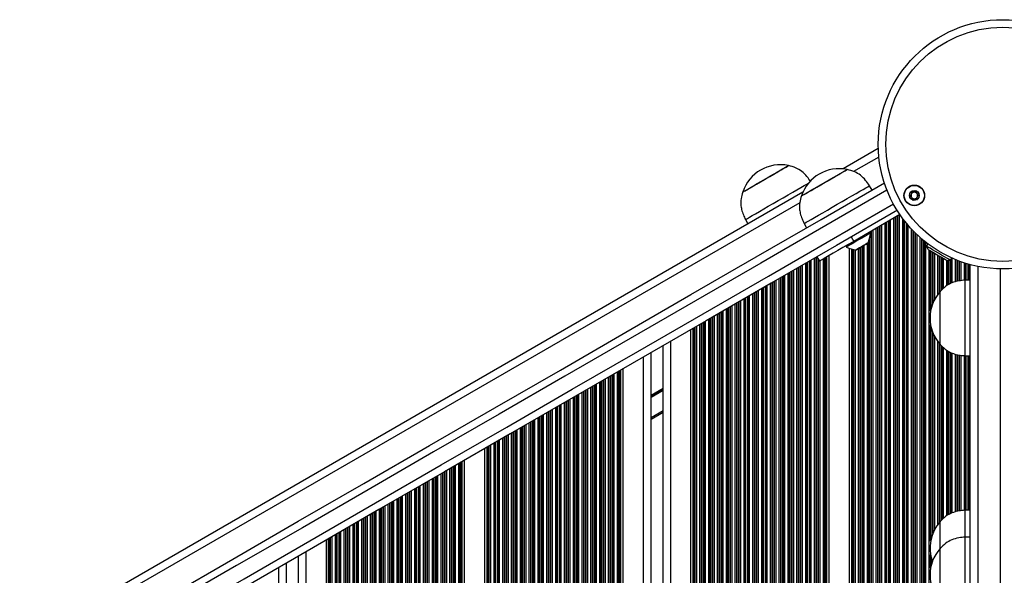
# Model space of a CAD drawing. Units: millimetres. Extents: x 338 to 6840, y 563 to 8722.
# Drawn here: x 2640 to 3031, y 3719 to 3939 of the extents above; entities that cross this region are included whole.
import ezdxf

# ---------------------------------------------------------------- set-up
doc = ezdxf.new("R2010")
doc.units = ezdxf.units.MM
doc.header["$LTSCALE"] = 50

msp = doc.modelspace()

# ---------------------------------------------------------------- linework, layer by layer
at = {"color": 7, "linetype": 'Continuous', "lineweight": 25}
for p, q in [((2981.11, 3887.96), (2967.17, 3879.91)), ((2945.44, 3881.22), (2945.44, 3881.23)), ((2978.64, 3871.52), (2977.64, 3873.25)), ((2951.13, 3870.65), (2354.89, 3526.41)), ((2927.25, 3870.73), (2927.26, 3870.72)), ((2928.36, 3859.81), (2929.36, 3858.08)), ((2989.71, 3861.75), (2971.33, 3851.14)), ((2951.66, 3858.25), (2952.66, 3856.52)), ((2970.33, 3852.87), (2971.33, 3851.14)), ((2977.97, 3854.39), (2977.72, 3854.83)), ((2968.2, 3849.33), (2968.45, 3848.89)), ((2969.7, 3099.36), (2969.7, 3848.37)), ((3000.81, 3850.13), (3000.26, 3849.18)), ((2956.72, 3845.01), (2957.72, 3843.28)), ((2961.62, 3104.03), (2961.62, 3845.53)), ((3009.79, 3843.68), (3010.28, 3844.53)), ((3017.66, 3092.48), (3017.66, 3841.89)), ((3017.66, 3835.72), (3015.66, 3835.72)), ((3015.66, 3805.72), (3015.66, 3835.72)), ((3005.66, 3822.05), (3005.66, 3831.22)), ((3005.66, 3810.22), (3005.66, 3831.22)), ((3005.66, 3810.22), (3005.66, 3822.05)), ((2906.7, 3135.74), (2906.7, 3816.13)), ((2895.66, 3142.11), (2895.66, 3809.76)), ((2890.86, 3144.88), (2890.86, 3806.98)), ((3015.66, 3805.72), (3017.66, 3805.72)), ((2879.82, 3151.25), (2879.82, 3800.61)), ((2895.66, 3783.2), (2890.86, 3780.43)), ((2824.9, 3182.96), (2824.9, 3768.9)), ((2816.82, 3187.63), (2816.82, 3764.24)), ((3017.66, 3744.35), (3015.66, 3744.35)), ((3015.66, 3733.68), (3015.66, 3744.35)), ((3005.66, 3729.15), (3005.66, 3739.85)), ((3005.66, 3729.15), (3005.66, 3739.85)), ((2761.9, 3219.34), (2761.9, 3732.53)), ((3017.66, 3733.65), (3015.66, 3733.65)), ((3015.66, 3703.65), (3015.66, 3733.65)), ((3005.66, 3708.15), (3005.66, 3729.15)), ((3005.66, 3719.99), (3005.66, 3729.15)), ((2746.06, 3228.48), (2746.06, 3723.38)), ((2750.86, 3225.71), (2750.86, 3726.16)), ((3005.66, 3708.15), (3005.66, 3719.99))]:
    msp.add_line(p, q, dxfattribs=at)
at = {"color": 8, "linetype": 'Continuous', "lineweight": 25}
for p, q in [((2981.34, 3884.63), (2971.32, 3878.84)), ((2949.94, 3866.5), (2359.04, 3525.34)), ((2987.3, 3089.2), (2987.3, 3860.36)), ((2987.9, 3088.85), (2987.9, 3860.7)), ((2988.06, 3088.76), (2988.06, 3860.8)), ((2988.75, 3088.36), (2988.75, 3861.2)), ((2988.92, 3088.27), (2988.92, 3861.29)), ((2989.51, 3087.92), (2989.51, 3861.63)), ((2990.8, 3087.18), (2990.8, 3860.22)), ((2980.3, 3093.24), (2980.3, 3856.32)), ((2980.9, 3092.89), (2980.9, 3856.66)), ((2981.06, 3092.8), (2981.06, 3856.76)), ((2981.75, 3092.4), (2981.75, 3857.15)), ((2981.92, 3092.31), (2981.92, 3857.25)), ((2982.51, 3091.96), (2982.51, 3857.59)), ((2983.8, 3091.22), (2983.8, 3858.34)), ((2984.4, 3090.87), (2984.4, 3858.68)), ((2984.56, 3090.78), (2984.56, 3858.78)), ((2985.25, 3090.38), (2985.25, 3859.17)), ((2985.42, 3090.29), (2985.42, 3859.27)), ((2986.01, 3089.94), (2986.01, 3859.61)), ((2991.4, 3086.83), (2991.4, 3859.42)), ((2991.56, 3086.74), (2991.56, 3859.22)), ((2992.25, 3086.34), (2992.25, 3858.35)), ((2992.42, 3086.25), (2992.42, 3858.16)), ((2993.01, 3085.9), (2993.01, 3857.44)), ((2994.3, 3085.16), (2994.3, 3856)), ((2977.56, 3094.82), (2977.56, 3852.08)), ((2978.25, 3094.42), (2978.25, 3855.13)), ((2978.42, 3094.33), (2978.42, 3855.23)), ((2979.01, 3093.98), (2979.01, 3855.57)), ((2994.9, 3084.81), (2994.9, 3855.37)), ((2995.06, 3084.72), (2995.06, 3855.2)), ((2995.75, 3084.32), (2995.75, 3854.5)), ((2995.92, 3084.23), (2995.92, 3854.34)), ((2996.51, 3083.88), (2996.51, 3853.77)), ((2997.8, 3083.31), (2997.8, 3852.58)), ((2998.4, 3083.33), (2998.4, 3852.06)), ((2998.56, 3083.34), (2998.56, 3851.93)), ((2970.61, 3098.84), (2970.61, 3848.1)), ((2970.84, 3098.7), (2970.84, 3848.04)), ((2971.25, 3098.46), (2971.25, 3847.96)), ((2971.42, 3098.37), (2971.42, 3847.93)), ((2973.3, 3097.28), (2973.3, 3848.34)), ((2973.9, 3096.93), (2973.9, 3848.68)), ((2974.06, 3096.84), (2974.06, 3848.78)), ((2974.75, 3096.44), (2974.75, 3849.17)), ((2974.92, 3096.35), (2974.92, 3849.27)), ((2975.51, 3096), (2975.51, 3849.61)), ((2976.8, 3095.26), (2976.8, 3850.36)), ((2977.4, 3094.91), (2977.4, 3851.57)), ((2999.25, 3083.37), (2999.25, 3851.35)), ((2999.42, 3083.38), (2999.42, 3851.22)), ((3000.01, 3083.72), (3000.01, 3850.74)), ((2955.8, 3107.39), (2955.8, 3844.48)), ((2956.4, 3107.04), (2956.4, 3844.83)), ((2956.56, 3106.95), (2956.56, 3844.92)), ((2957.25, 3106.55), (2957.25, 3844.08)), ((2959.3, 3105.36), (2959.3, 3844.19)), ((2959.9, 3105.02), (2959.9, 3844.54)), ((2960.06, 3104.93), (2960.06, 3844.63)), ((2960.47, 3104.69), (2960.47, 3844.87)), ((2960.7, 3104.55), (2960.7, 3845)), ((2972.01, 3098.03), (2972.01, 3847.84)), ((3001.3, 3084.69), (3001.3, 3847.65)), ((3001.9, 3823.49), (3001.9, 3847.3)), ((3002.06, 3824.27), (3002.06, 3847.21)), ((3002.75, 3826.5), (3002.75, 3846.81)), ((3002.92, 3826.89), (3002.92, 3846.72)), ((3003.51, 3828.14), (3003.51, 3846.37)), ((3004.8, 3830.17), (3004.8, 3845.63)), ((3005.4, 3830.92), (3005.4, 3845.28)), ((3005.56, 3831.11), (3005.56, 3845.19)), ((3006.25, 3831.76), (3006.25, 3844.79)), ((3006.42, 3831.91), (3006.42, 3844.7)), ((3007.01, 3832.45), (3007.01, 3844.35)), ((3010.51, 3834.69), (3010.51, 3844.43)), ((2948.8, 3111.43), (2948.8, 3840.44)), ((2949.4, 3111.08), (2949.4, 3840.78)), ((2949.56, 3110.99), (2949.56, 3840.88)), ((2950.25, 3110.59), (2950.25, 3841.28)), ((2950.41, 3110.5), (2950.41, 3841.37)), ((2951.01, 3110.15), (2951.01, 3841.71)), ((2952.3, 3109.41), (2952.3, 3842.46)), ((2952.9, 3109.06), (2952.9, 3842.8)), ((2953.06, 3108.97), (2953.06, 3842.9)), ((2953.75, 3108.57), (2953.75, 3843.3)), ((2953.91, 3108.48), (2953.91, 3843.39)), ((2954.51, 3108.13), (2954.51, 3843.73)), ((2957.41, 3106.46), (2957.41, 3843.8)), ((2958.01, 3106.11), (2958.01, 3843.45)), ((3008.3, 3833.51), (3008.3, 3843.61)), ((3008.9, 3833.85), (3008.9, 3843.6)), ((3009.06, 3833.94), (3009.06, 3843.61)), ((3009.75, 3834.33), (3009.75, 3843.67)), ((3009.92, 3834.42), (3009.92, 3843.9)), ((3011.8, 3835.06), (3011.8, 3843.88)), ((3012.4, 3835.24), (3012.4, 3843.64)), ((3012.56, 3835.28), (3012.56, 3843.57)), ((3013.25, 3835.45), (3013.25, 3843.31)), ((3013.42, 3835.47), (3013.42, 3843.25)), ((3014.01, 3835.53), (3014.01, 3843.03)), ((3015.3, 3835.68), (3015.3, 3842.59)), ((3015.9, 3835.72), (3015.9, 3842.4)), ((3016.06, 3835.72), (3016.06, 3842.35)), ((3016.75, 3835.72), (3016.75, 3842.15)), ((3016.92, 3835.72), (3016.92, 3842.1)), ((3017.51, 3835.72), (3017.51, 3841.93)), ((3020.66, 3841.18), (3020.66, 3093.18)), ((3029.66, 3094.15), (3029.66, 3840.19)), ((2941.8, 3115.47), (2941.8, 3836.4)), ((2942.4, 3115.12), (2942.4, 3836.74)), ((2942.56, 3115.03), (2942.56, 3836.84)), ((2943.25, 3114.63), (2943.25, 3837.23)), ((2943.41, 3114.54), (2943.41, 3837.33)), ((2944.01, 3114.19), (2944.01, 3837.67)), ((2945.3, 3113.45), (2945.3, 3838.42)), ((2945.9, 3113.1), (2945.9, 3838.76)), ((2946.06, 3113.01), (2946.06, 3838.86)), ((2946.75, 3112.61), (2946.75, 3839.25)), ((2946.91, 3112.52), (2946.91, 3839.35)), ((2947.51, 3112.17), (2947.51, 3839.69)), ((2934.8, 3119.51), (2934.8, 3832.36)), ((2935.4, 3119.16), (2935.4, 3832.7)), ((2935.56, 3119.07), (2935.56, 3832.79)), ((2936.25, 3118.67), (2936.25, 3833.19)), ((2936.41, 3118.58), (2936.41, 3833.29)), ((2937.01, 3118.23), (2937.01, 3833.63)), ((2938.3, 3117.49), (2938.3, 3834.38)), ((2938.9, 3117.14), (2938.9, 3834.72)), ((2939.06, 3117.05), (2939.06, 3834.81)), ((2939.75, 3116.65), (2939.75, 3835.21)), ((2939.91, 3116.56), (2939.91, 3835.31)), ((2940.51, 3116.21), (2940.51, 3835.65)), ((2928.4, 3123.21), (2928.4, 3828.66)), ((2928.56, 3123.11), (2928.56, 3828.75)), ((2929.25, 3122.71), (2929.25, 3829.15)), ((2929.41, 3122.62), (2929.41, 3829.24)), ((2930.01, 3122.28), (2930.01, 3829.59)), ((2931.3, 3121.53), (2931.3, 3830.33)), ((2931.9, 3121.19), (2931.9, 3830.68)), ((2932.06, 3121.09), (2932.06, 3830.77)), ((2932.75, 3120.69), (2932.75, 3831.17)), ((2932.91, 3120.6), (2932.91, 3831.26)), ((2933.51, 3120.25), (2933.51, 3831.61)), ((2921.4, 3127.25), (2921.4, 3824.62)), ((2921.56, 3127.15), (2921.56, 3824.71)), ((2922.25, 3126.76), (2922.25, 3825.11)), ((2922.41, 3126.66), (2922.41, 3825.2)), ((2923.01, 3126.32), (2923.01, 3825.55)), ((2924.3, 3125.57), (2924.3, 3826.29)), ((2924.9, 3125.23), (2924.9, 3826.64)), ((2925.06, 3125.13), (2925.06, 3826.73)), ((2925.75, 3124.73), (2925.75, 3827.13)), ((2925.91, 3124.64), (2925.91, 3827.22)), ((2926.51, 3124.3), (2926.51, 3827.57)), ((2927.8, 3123.55), (2927.8, 3828.31)), ((2914.4, 3131.29), (2914.4, 3820.58)), ((2914.56, 3131.2), (2914.56, 3820.67)), ((2915.25, 3130.8), (2915.25, 3821.07)), ((2915.41, 3130.7), (2915.41, 3821.16)), ((2916.01, 3130.36), (2916.01, 3821.51)), ((2917.3, 3129.61), (2917.3, 3822.25)), ((2917.9, 3129.27), (2917.9, 3822.6)), ((2918.06, 3129.17), (2918.06, 3822.69)), ((2918.75, 3128.78), (2918.75, 3823.09)), ((2918.91, 3128.68), (2918.91, 3823.18)), ((2919.51, 3128.34), (2919.51, 3823.53)), ((2920.8, 3127.59), (2920.8, 3824.27)), ((2907.61, 3135.21), (2907.61, 3816.66)), ((2907.84, 3135.07), (2907.84, 3816.79)), ((2908.25, 3134.84), (2908.25, 3817.03)), ((2908.41, 3134.75), (2908.41, 3817.12)), ((2909.01, 3134.4), (2909.01, 3817.47)), ((2910.3, 3133.66), (2910.3, 3818.21)), ((2910.9, 3133.31), (2910.9, 3818.56)), ((2911.06, 3133.22), (2911.06, 3818.65)), ((2911.75, 3132.82), (2911.75, 3819.05)), ((2911.91, 3132.72), (2911.91, 3819.14)), ((2912.51, 3132.38), (2912.51, 3819.49)), ((2913.8, 3131.63), (2913.8, 3820.23)), ((3001.9, 3732.12), (3001.9, 3817.94)), ((3002.06, 3732.9), (3002.06, 3817.16)), ((3002.75, 3735.13), (3002.75, 3814.93)), ((3002.92, 3735.52), (3002.92, 3814.54)), ((3003.51, 3736.77), (3003.51, 3813.29)), ((2898.66, 3140.38), (2898.66, 3811.49)), ((3004.8, 3738.8), (3004.8, 3811.26)), ((3005.4, 3739.55), (3005.4, 3810.51)), ((3005.56, 3739.74), (3005.56, 3810.32)), ((3006.25, 3740.39), (3006.25, 3809.65)), ((3006.42, 3740.54), (3006.42, 3809.5)), ((3007.01, 3741.08), (3007.01, 3808.94)), ((2887.86, 3146.61), (2887.86, 3805.25)), ((3008.3, 3742.14), (3008.3, 3807.93)), ((3008.9, 3742.48), (3008.9, 3807.55)), ((3009.06, 3742.57), (3009.06, 3807.45)), ((3009.75, 3742.96), (3009.75, 3807.06)), ((3009.92, 3743.06), (3009.92, 3806.99)), ((3010.51, 3743.32), (3010.51, 3806.76)), ((3011.8, 3743.7), (3011.8, 3806.3)), ((3012.4, 3743.87), (3012.4, 3806.18)), ((3012.56, 3743.91), (3012.56, 3806.14)), ((3013.25, 3744.08), (3013.25, 3806)), ((3013.42, 3744.1), (3013.42, 3805.96)), ((3014.01, 3744.16), (3014.01, 3805.88)), ((3015.3, 3744.31), (3015.3, 3805.75)), ((3015.9, 3744.35), (3015.9, 3805.72)), ((3016.06, 3744.35), (3016.06, 3805.72)), ((3016.75, 3744.35), (3016.75, 3805.72)), ((3016.92, 3744.35), (3016.92, 3805.72)), ((3017.51, 3744.35), (3017.51, 3805.72)), ((2874, 3154.61), (2874, 3797.25)), ((2874.6, 3154.27), (2874.6, 3797.6)), ((2874.76, 3154.17), (2874.76, 3797.69)), ((2875.45, 3153.77), (2875.45, 3798.09)), ((2875.62, 3153.68), (2875.62, 3798.18)), ((2876.21, 3153.34), (2876.21, 3798.53)), ((2877.5, 3152.59), (2877.5, 3799.27)), ((2878.1, 3152.24), (2878.1, 3799.62)), ((2878.26, 3152.15), (2878.26, 3799.71)), ((2878.67, 3151.92), (2878.67, 3799.95)), ((2878.9, 3151.78), (2878.9, 3800.08)), ((2867, 3158.65), (2867, 3793.21)), ((2867.6, 3158.31), (2867.6, 3793.56)), ((2867.76, 3158.21), (2867.76, 3793.65)), ((2868.45, 3157.82), (2868.45, 3794.05)), ((2868.62, 3157.72), (2868.62, 3794.14)), ((2869.21, 3157.38), (2869.21, 3794.49)), ((2870.5, 3156.63), (2870.5, 3795.23)), ((2871.1, 3156.29), (2871.1, 3795.58)), ((2871.26, 3156.19), (2871.26, 3795.67)), ((2871.95, 3155.79), (2871.95, 3796.07)), ((2872.12, 3155.7), (2872.12, 3796.16)), ((2872.71, 3155.36), (2872.71, 3796.51)), ((2860.6, 3162.35), (2860.6, 3789.52)), ((2860.76, 3162.26), (2860.76, 3789.61)), ((2861.45, 3161.86), (2861.45, 3790.01)), ((2861.62, 3161.76), (2861.62, 3790.1)), ((2862.21, 3161.42), (2862.21, 3790.45)), ((2863.5, 3160.67), (2863.5, 3791.19)), ((2864.1, 3160.33), (2864.1, 3791.54)), ((2864.26, 3160.23), (2864.26, 3791.63)), ((2864.95, 3159.84), (2864.95, 3792.03)), ((2865.12, 3159.74), (2865.12, 3792.12)), ((2865.71, 3159.4), (2865.71, 3792.47)), ((2895.66, 3792.66), (2890.86, 3789.88)), ((2895.66, 3792.54), (2890.86, 3789.77)), ((2895.66, 3792.42), (2890.86, 3789.65)), ((2895.66, 3792.18), (2890.86, 3789.41)), ((2895.66, 3792.07), (2890.86, 3789.3)), ((2895.66, 3791.95), (2890.86, 3789.18)), ((2853.6, 3166.39), (2853.6, 3785.48)), ((2853.76, 3166.3), (2853.76, 3785.57)), ((2854.45, 3165.9), (2854.45, 3785.97)), ((2854.62, 3165.81), (2854.62, 3786.06)), ((2855.21, 3165.46), (2855.21, 3786.41)), ((2856.5, 3164.71), (2856.5, 3787.15)), ((2857.1, 3164.37), (2857.1, 3787.5)), ((2857.26, 3164.28), (2857.26, 3787.59)), ((2857.95, 3163.88), (2857.95, 3787.99)), ((2858.12, 3163.78), (2858.12, 3788.08)), ((2858.71, 3163.44), (2858.71, 3788.43)), ((2860, 3162.69), (2860, 3789.17)), ((2846.6, 3170.43), (2846.6, 3781.43)), ((2846.76, 3170.34), (2846.76, 3781.53)), ((2847.45, 3169.94), (2847.45, 3781.93)), ((2847.62, 3169.85), (2847.62, 3782.02)), ((2848.21, 3169.5), (2848.21, 3782.36)), ((2849.5, 3168.76), (2849.5, 3783.11)), ((2850.1, 3168.41), (2850.1, 3783.45)), ((2850.26, 3168.32), (2850.26, 3783.55)), ((2850.95, 3167.92), (2850.95, 3783.95)), ((2851.12, 3167.83), (2851.12, 3784.04)), ((2851.71, 3167.48), (2851.71, 3784.38)), ((2853, 3166.74), (2853, 3785.13)), ((2895.66, 3783.77), (2890.86, 3781)), ((2840.45, 3173.98), (2840.45, 3777.88)), ((2840.62, 3173.89), (2840.62, 3777.98)), ((2841.21, 3173.54), (2841.21, 3778.32)), ((2842.5, 3172.8), (2842.5, 3779.07)), ((2843.1, 3172.45), (2843.1, 3779.41)), ((2843.26, 3172.36), (2843.26, 3779.51)), ((2843.95, 3171.96), (2843.95, 3779.9)), ((2844.12, 3171.87), (2844.12, 3780)), ((2844.71, 3171.52), (2844.71, 3780.34)), ((2846, 3170.78), (2846, 3781.09)), ((2833.45, 3178.02), (2833.45, 3773.84)), ((2833.62, 3177.93), (2833.62, 3773.94)), ((2834.21, 3177.58), (2834.21, 3774.28)), ((2835.5, 3176.84), (2835.5, 3775.03)), ((2836.1, 3176.49), (2836.1, 3775.37)), ((2836.26, 3176.4), (2836.26, 3775.46)), ((2836.95, 3176), (2836.95, 3775.86)), ((2837.12, 3175.91), (2837.12, 3775.96)), ((2837.71, 3175.56), (2837.71, 3776.3)), ((2839, 3174.82), (2839, 3777.05)), ((2839.6, 3174.47), (2839.6, 3777.39)), ((2839.76, 3174.38), (2839.76, 3777.49)), ((2826.45, 3182.06), (2826.45, 3769.8)), ((2826.62, 3181.97), (2826.62, 3769.89)), ((2827.21, 3181.63), (2827.21, 3770.24)), ((2828.5, 3180.88), (2828.5, 3770.98)), ((2829.1, 3180.53), (2829.1, 3771.33)), ((2829.26, 3180.44), (2829.26, 3771.42)), ((2829.95, 3180.04), (2829.95, 3771.82)), ((2830.12, 3179.95), (2830.12, 3771.91)), ((2830.71, 3179.6), (2830.71, 3772.26)), ((2832, 3178.86), (2832, 3773.01)), ((2832.6, 3178.51), (2832.6, 3773.35)), ((2832.76, 3178.42), (2832.76, 3773.44)), ((2825.81, 3182.44), (2825.81, 3769.43)), ((2826.04, 3182.3), (2826.04, 3769.56)), ((2813.21, 3189.71), (2813.21, 3762.16)), ((2814.5, 3188.97), (2814.5, 3762.9)), ((2815.1, 3188.62), (2815.1, 3763.25)), ((2815.26, 3188.53), (2815.26, 3763.34)), ((2815.67, 3188.29), (2815.67, 3763.58)), ((2815.9, 3188.16), (2815.9, 3763.71)), ((2806.21, 3193.75), (2806.21, 3758.11)), ((2807.5, 3193.01), (2807.5, 3758.86)), ((2808.1, 3192.66), (2808.1, 3759.2)), ((2808.26, 3192.57), (2808.26, 3759.3)), ((2808.95, 3192.17), (2808.95, 3759.7)), ((2809.11, 3192.08), (2809.11, 3759.79)), ((2809.71, 3191.73), (2809.71, 3760.13)), ((2811, 3190.99), (2811, 3760.88)), ((2811.6, 3190.64), (2811.6, 3761.22)), ((2811.76, 3190.55), (2811.76, 3761.32)), ((2812.45, 3190.15), (2812.45, 3761.72)), ((2812.61, 3190.06), (2812.61, 3761.81)), ((2799.21, 3197.79), (2799.21, 3754.07)), ((2800.5, 3197.05), (2800.5, 3754.82)), ((2801.1, 3196.7), (2801.1, 3755.16)), ((2801.26, 3196.61), (2801.26, 3755.26)), ((2801.95, 3196.21), (2801.95, 3755.65)), ((2802.11, 3196.12), (2802.11, 3755.75)), ((2802.71, 3195.77), (2802.71, 3756.09)), ((2804, 3195.03), (2804, 3756.84)), ((2804.6, 3194.68), (2804.6, 3757.18)), ((2804.76, 3194.59), (2804.76, 3757.28)), ((2805.45, 3194.19), (2805.45, 3757.67)), ((2805.61, 3194.1), (2805.61, 3757.77)), ((2793.5, 3201.09), (2793.5, 3750.78)), ((2794.1, 3200.74), (2794.1, 3751.12)), ((2794.26, 3200.65), (2794.26, 3751.21)), ((2794.95, 3200.25), (2794.95, 3751.61)), ((2795.11, 3200.16), (2795.11, 3751.71)), ((2795.71, 3199.81), (2795.71, 3752.05)), ((2797, 3199.07), (2797, 3752.8)), ((2797.6, 3198.72), (2797.6, 3753.14)), ((2797.76, 3198.63), (2797.76, 3753.23)), ((2798.45, 3198.23), (2798.45, 3753.63)), ((2798.61, 3198.14), (2798.61, 3753.73)), ((2786.5, 3205.13), (2786.5, 3746.73)), ((2787.1, 3204.79), (2787.1, 3747.08)), ((2787.26, 3204.69), (2787.26, 3747.17)), ((2787.95, 3204.29), (2787.95, 3747.57)), ((2788.11, 3204.2), (2788.11, 3747.66)), ((2788.71, 3203.86), (2788.71, 3748.01)), ((2790, 3203.11), (2790, 3748.75)), ((2790.6, 3202.76), (2790.6, 3749.1)), ((2790.76, 3202.67), (2790.76, 3749.19)), ((2791.45, 3202.27), (2791.45, 3749.59)), ((2791.61, 3202.18), (2791.61, 3749.69)), ((2792.21, 3201.83), (2792.21, 3750.03)), ((2779.5, 3209.17), (2779.5, 3742.69)), ((2780.1, 3208.83), (2780.1, 3743.04)), ((2780.26, 3208.73), (2780.26, 3743.13)), ((2780.95, 3208.34), (2780.95, 3743.53)), ((2781.11, 3208.24), (2781.11, 3743.62)), ((2781.71, 3207.9), (2781.71, 3743.97)), ((2783, 3207.15), (2783, 3744.71)), ((2783.6, 3206.81), (2783.6, 3745.06)), ((2783.76, 3206.71), (2783.76, 3745.15)), ((2784.45, 3206.31), (2784.45, 3745.55)), ((2784.61, 3206.22), (2784.61, 3745.64)), ((2785.21, 3205.88), (2785.21, 3745.99)), ((2772.5, 3213.21), (2772.5, 3738.65)), ((2773.1, 3212.87), (2773.1, 3739)), ((2773.26, 3212.78), (2773.26, 3739.09)), ((2773.95, 3212.38), (2773.95, 3739.49)), ((2774.11, 3212.28), (2774.11, 3739.58)), ((2774.71, 3211.94), (2774.71, 3739.93)), ((2776, 3211.19), (2776, 3740.67)), ((2776.6, 3210.85), (2776.6, 3741.02)), ((2776.76, 3210.75), (2776.76, 3741.11)), ((2777.45, 3210.36), (2777.45, 3741.51)), ((2777.61, 3210.26), (2777.61, 3741.6)), ((2778.21, 3209.92), (2778.21, 3741.95)), ((2765.5, 3217.26), (2765.5, 3734.61)), ((2766.1, 3216.91), (2766.1, 3734.96)), ((2766.26, 3216.82), (2766.26, 3735.05)), ((2766.95, 3216.42), (2766.95, 3735.45)), ((2767.11, 3216.33), (2767.11, 3735.54)), ((2767.71, 3215.98), (2767.71, 3735.89)), ((2769, 3215.23), (2769, 3736.63)), ((2769.6, 3214.89), (2769.6, 3736.98)), ((2769.76, 3214.8), (2769.76, 3737.07)), ((2770.45, 3214.4), (2770.45, 3737.47)), ((2770.61, 3214.3), (2770.61, 3737.56)), ((2771.21, 3213.96), (2771.21, 3737.91)), ((2762.81, 3218.81), (2762.81, 3733.06)), ((2763.04, 3218.67), (2763.04, 3733.19)), ((2763.45, 3218.44), (2763.45, 3733.43)), ((2763.61, 3218.35), (2763.61, 3733.52)), ((2764.21, 3218), (2764.21, 3733.86)), ((2753.86, 3223.98), (2753.86, 3727.89)), ((3001.9, 3721.43), (3001.9, 3726.58)), ((3002.06, 3722.21), (3002.06, 3725.79)), ((2743.06, 3230.21), (2743.06, 3721.65))]:
    msp.add_line(p, q, dxfattribs=at)
at = {"color": 7, "linetype": 'Continuous', "lineweight": 25, "flags": 128}
for points in [[(2927.25, 3870.73), (2927.26, 3870.74), (2927.5, 3870.88), (2928.04, 3871.19), (2928.86, 3871.66), (2929.93, 3872.28), (2931.23, 3873.03), (2932.7, 3873.88), (2934.29, 3874.8), (2935.95, 3875.76), (2937.63, 3876.72), (2939.26, 3877.67), (2940.79, 3878.55), (2942.18, 3879.35), (2943.36, 3880.03), (2944.3, 3880.58), (2944.98, 3880.96), (2945.36, 3881.18), (2945.44, 3881.23)], [(2936.35, 3875.97), (2938.02, 3876.94), (2939.64, 3877.87), (2941.14, 3878.74), (2942.48, 3879.51), (2943.61, 3880.16), (2944.49, 3880.67), (2945.1, 3881.02), (2945.4, 3881.2), (2945.44, 3881.22)], [(2950.56, 3869.16), (2950.56, 3869.17), (2950.78, 3869.29), (2951.29, 3869.59), (2952.09, 3870.05), (2953.15, 3870.66), (2954.43, 3871.4), (2955.89, 3872.24), (2957.47, 3873.16), (2959.13, 3874.12), (2960.81, 3875.08), (2962.45, 3876.03), (2963.99, 3876.92), (2965.38, 3877.72), (2966.58, 3878.42), (2967.55, 3878.97), (2968.24, 3879.37), (2968.64, 3879.61), (2968.74, 3879.66)], [(2950.56, 3869.16), (2950.63, 3869.21), (2951, 3869.42), (2951.66, 3869.8), (2952.59, 3870.34), (2953.77, 3871.02), (2955.14, 3871.81), (2956.67, 3872.69), (2958.3, 3873.63), (2959.97, 3874.6), (2961.64, 3875.56), (2963.23, 3876.48), (2964.71, 3877.33), (2966.01, 3878.09), (2967.1, 3878.71), (2967.93, 3879.19), (2968.48, 3879.51), (2968.73, 3879.66), (2968.74, 3879.66)], [(2927.26, 3870.72), (2927.3, 3870.75), (2927.6, 3870.92), (2928.21, 3871.27), (2929.09, 3871.78), (2930.22, 3872.44), (2931.56, 3873.21), (2933.07, 3874.08), (2934.68, 3875.01), (2936.35, 3875.97)], [(2620.39, 3664.69), (2646.47, 3679.74), (2672.55, 3694.8), (2698.63, 3709.86), (2724.7, 3724.91), (2750.76, 3739.96), (2776.81, 3754.99), (2802.84, 3770.02), (2828.85, 3785.04), (2854.84, 3800.04), (2880.8, 3815.03), (2906.72, 3830), (2932.61, 3844.95), (2958.46, 3859.87), (2983.52, 3874.34)], [(2941.35, 3867.31), (2943.33, 3868.46), (2945.27, 3869.58), (2947.11, 3870.64), (2948.82, 3871.63), (2950.36, 3872.51), (2951.68, 3873.28), (2952.76, 3873.9), (2953.36, 3874.25)], [(2951.66, 3858.25), (2951.68, 3858.26), (2951.93, 3858.41), (2952.48, 3858.73), (2953.32, 3859.21), (2954.42, 3859.85), (2955.76, 3860.62), (2957.31, 3861.52), (2959.04, 3862.51), (2960.89, 3863.58), (2962.83, 3864.71), (2964.82, 3865.85), (2966.8, 3866.99), (2968.73, 3868.11), (2970.56, 3869.17), (2972.26, 3870.15), (2973.78, 3871.02), (2975.08, 3871.78), (2976.14, 3872.39), (2976.93, 3872.84), (2977.43, 3873.13), (2977.64, 3873.25), (2977.64, 3873.25)], [(2928.36, 3859.81), (2928.37, 3859.82), (2928.6, 3859.95), (2929.12, 3860.25), (2929.94, 3860.72), (2931.02, 3861.35), (2932.34, 3862.11), (2933.88, 3863), (2935.59, 3863.99), (2937.43, 3865.05), (2939.37, 3866.17), (2941.35, 3867.31)], [(2988.75, 3863.5), (2964.46, 3849.48), (2938.61, 3834.56), (2912.72, 3819.61), (2886.8, 3804.64), (2860.84, 3789.65), (2834.85, 3774.65), (2808.84, 3759.63), (2782.81, 3744.6), (2756.76, 3729.56), (2730.7, 3714.52), (2704.63, 3699.46), (2678.55, 3684.41), (2652.47, 3669.35), (2626.39, 3654.29)], [(2977.97, 3854.39), (2977.97, 3854.39), (2977.77, 3854.27), (2977.25, 3853.98), (2976.46, 3853.52), (2975.45, 3852.94), (2974.29, 3852.27), (2973.05, 3851.55), (2971.82, 3850.84), (2970.69, 3850.19), (2969.73, 3849.64), (2969.01, 3849.22), (2968.57, 3848.96), (2968.45, 3848.89)], [(2971.33, 3851.14), (2969.14, 3849.87), (2967.03, 3848.65), (2965.04, 3847.51), (2963.23, 3846.46), (2961.62, 3845.53), (2960.26, 3844.74), (2959.16, 3844.11), (2958.37, 3843.65), (2957.88, 3843.37), (2957.72, 3843.28)], [(2972.41, 3847.82), (2972.58, 3847.92), (2973.07, 3848.2), (2973.8, 3848.62), (2974.66, 3849.12), (2975.53, 3849.62), (2976.26, 3850.04), (2976.74, 3850.32), (2976.92, 3850.42)], [(3009.79, 3843.68), (3009.62, 3843.77), (3009.15, 3844.04), (3008.39, 3844.48), (3007.41, 3845.05), (3006.26, 3845.71), (3005.02, 3846.43), (3003.79, 3847.14), (3002.64, 3847.8), (3001.66, 3848.37), (3000.9, 3848.81), (3000.42, 3849.08), (3000.26, 3849.18), (3000.26, 3849.18)], [(3000.93, 3847.87), (3001.02, 3847.81), (3001.42, 3847.58)], [(3001.42, 3847.58), (3002.11, 3847.19), (3003.02, 3846.66), (3004.07, 3846.05), (3005.17, 3845.42), (3006.23, 3844.81), (3007.14, 3844.28), (3007.82, 3843.89), (3008.23, 3843.65), (3008.32, 3843.6)]]:
    msp.add_lwpolyline(points, dxfattribs=at)
at = {"color": 8, "linetype": 'Continuous', "lineweight": 25, "flags": 128}
for points in [[(2984.55, 3871.47), (2960.32, 3857.48), (2934.44, 3842.54), (2908.52, 3827.57), (2882.56, 3812.59), (2856.57, 3797.58), (2830.56, 3782.56), (2804.51, 3767.53), (2778.45, 3752.48), (2752.37, 3737.42), (2726.28, 3722.36), (2700.17, 3707.28), (2674.06, 3692.21), (2647.95, 3677.14), (2621.85, 3662.06)], [(2624.85, 3656.87), (2650.95, 3671.94), (2677.06, 3687.01), (2703.17, 3702.09), (2729.28, 3717.16), (2755.37, 3732.22), (2781.45, 3747.28), (2807.51, 3762.33), (2833.56, 3777.36), (2859.57, 3792.39), (2885.56, 3807.39), (2911.52, 3822.38), (2937.44, 3837.34), (2963.32, 3852.29), (2987.1, 3866.02)], [(2976.96, 3850.47), (2976.91, 3850.44), (2976.59, 3850.25), (2976.01, 3849.92), (2975.25, 3849.48), (2974.4, 3848.99), (2973.59, 3848.52), (2972.93, 3848.14), (2972.49, 3847.89), (2972.35, 3847.81)]]:
    msp.add_lwpolyline(points, dxfattribs=at)
at = {"color": 7, "linetype": 'Continuous', "lineweight": 25}
for centre, radius in [((3030.58, 3889.68), 49.5), ((3030.58, 3889.68), 46.5), ((2995.42, 3869.38), 4.1), ((2995.42, 3869.38), 4), ((2995.42, 3869.38), 1.97)]:
    msp.add_circle(centre, radius, dxfattribs=at)
for centre, radius, start, end in [((2942.24, 3865.78), 15.78, 78.2911, 161.7089), ((2965.54, 3864.21), 15.78, 78.2911, 161.7089), ((2995.42, 3869.38), 1.32, 157.7799, 217.7799), ((2995.42, 3869.38), 1.32, 97.7799, 157.7799), ((2995.42, 3869.38), 1.32, 217.7799, 277.7799), ((2995.42, 3869.38), 1.32, 37.7799, 97.7799), ((2995.42, 3869.38), 1.32, 277.7799, 337.7799), ((2995.42, 3869.38), 1.32, 337.7799, 37.7799), ((2967, 3855.14), 11, 334.8729, 356.119), ((2973.29, 3858.77), 11, 243.881, 265.1271), ((2976.87, 3850.51), 0.1, 300, 334.8729), ((3008.59, 3852.6), 9, 202.3301, 211.6947), ((2972.36, 3847.91), 0.1, 265.1271, 300), ((3008.59, 3852.6), 9, 268.3053, 277.6699), ((3017.44, 3820.72), 15.78, 138.2911, 221.7089), ((3017.44, 3729.35), 15.78, 138.2911, 199.8011), ((3017.44, 3718.65), 15.78, 138.2911, 221.7089)]:
    msp.add_arc(centre, radius, start, end, dxfattribs=at)
for points, knots in [([(2954.34, 3874.81), (2953.84, 3875.53), (2952.8, 3877.05), (2950.84, 3878.97), (2948.32, 3880.46), (2946.46, 3880.96), (2945.44, 3881.22)], [0, 0, 0, 0, 0.2319259, 0.4899064, 0.7223704, 1, 1, 1, 1]), ([(2977.64, 3873.25), (2977.14, 3873.97), (2976.09, 3875.49), (2974.13, 3877.41), (2971.62, 3878.91), (2969.76, 3879.4), (2968.74, 3879.66)], [0, 0, 0, 0, 0.231924, 0.489909, 0.722363, 1, 1, 1, 1]), ([(2927.26, 3870.72), (2927.01, 3869.85), (2926.56, 3868.24), (2926.47, 3865.87), (2926.79, 3863.7), (2927.46, 3861.7), (2928.07, 3860.43), (2928.36, 3859.81)], [0, 0, 0, 0, 0.238993, 0.443188, 0.624609, 0.819837, 1, 1, 1, 1]), ([(2950.56, 3869.16), (2950.31, 3868.29), (2949.86, 3866.68), (2949.77, 3864.31), (2950.09, 3862.14), (2950.76, 3860.14), (2951.37, 3858.87), (2951.66, 3858.25)], [0, 0, 0, 0, 0.2389954, 0.4431892, 0.624607, 0.8198374, 1, 1, 1, 1]), ([(2994.21, 3870.94), (2994.21, 3870.93), (2994.19, 3870.92), (2994.18, 3870.87), (2994.19, 3870.68), (2994.27, 3870.35), (2994.26, 3869.85), (2993.92, 3869.49), (2993.63, 3869.31), (2993.49, 3869.18), (2993.46, 3869.14), (2993.46, 3869.12), (2993.46, 3869.11)], [0, 0, 0, 0, 0.011116, 0.0242, 0.071255, 0.27178, 0.499989, 0.728181, 0.928738, 0.975793, 0.988881, 1, 1, 1, 1]), ([(2993.46, 3869.11), (2993.47, 3869.11), (2993.47, 3869.09), (2993.48, 3869.07), (2993.51, 3869.05), (2993.55, 3869.02), (2993.7, 3868.96), (2993.96, 3868.87), (2994.28, 3868.71), (2994.54, 3868.35), (2994.58, 3867.97), (2994.6, 3867.69), (2994.63, 3867.59), (2994.66, 3867.56), (2994.67, 3867.55), (2994.67, 3867.55)], [0, 0, 0, 0, 0.006238, 0.017785, 0.031707, 0.048387, 0.098431, 0.252524, 0.425587, 0.593985, 0.846928, 0.943871, 0.980042, 0.990661, 1, 1, 1, 1]), ([(2996.17, 3871.21), (2996.16, 3871.21), (2996.14, 3871.21), (2996.1, 3871.2), (2996.01, 3871.15), (2995.8, 3870.97), (2995.51, 3870.73), (2995.07, 3870.65), (2994.73, 3870.76), (2994.48, 3870.88), (2994.32, 3870.94), (2994.26, 3870.95), (2994.23, 3870.95), (2994.22, 3870.94), (2994.21, 3870.94)], [0, 0, 0, 0, 0.012013, 0.02648, 0.056145, 0.15307, 0.406038, 0.574469, 0.747521, 0.901666, 0.962721, 0.979944, 0.993738, 1, 1, 1, 1]), ([(2994.67, 3867.55), (2994.68, 3867.55), (2994.7, 3867.54), (2994.74, 3867.55), (2994.83, 3867.6), (2995.04, 3867.78), (2995.33, 3868.03), (2995.77, 3868.11), (2996.11, 3867.99), (2996.37, 3867.87), (2996.52, 3867.81), (2996.59, 3867.8), (2996.62, 3867.81), (2996.63, 3867.81), (2996.63, 3867.82)], [0, 0, 0, 0, 0.012013, 0.02648, 0.056145, 0.15307, 0.406037, 0.574467, 0.747572, 0.901666, 0.962721, 0.979944, 0.993738, 1, 1, 1, 1]), ([(2997.38, 3869.64), (2997.38, 3869.65), (2997.37, 3869.66), (2997.36, 3869.68), (2997.34, 3869.7), (2997.29, 3869.73), (2997.14, 3869.79), (2996.89, 3869.88), (2996.56, 3870.04), (2996.3, 3870.41), (2996.27, 3870.79), (2996.24, 3871.06), (2996.21, 3871.16), (2996.19, 3871.2), (2996.17, 3871.2), (2996.17, 3871.21)], [0, 0, 0, 0, 0.006237, 0.017785, 0.031665, 0.048343, 0.098385, 0.252522, 0.425576, 0.593966, 0.846897, 0.943828, 0.979996, 0.990615, 1, 1, 1, 1]), ([(2996.63, 3867.82), (2996.64, 3867.82), (2996.65, 3867.83), (2996.66, 3867.89), (2996.65, 3868.07), (2996.57, 3868.4), (2996.58, 3868.9), (2996.93, 3869.27), (2997.21, 3869.45), (2997.35, 3869.57), (2997.38, 3869.62), (2997.38, 3869.64), (2997.38, 3869.64)], [0, 0, 0, 0, 0.011116, 0.024218, 0.071272, 0.271795, 0.500002, 0.728227, 0.928739, 0.975793, 0.988882, 1, 1, 1, 1]), ([(3015.66, 3835.72), (3014.79, 3835.64), (3012.95, 3835.5), (3010.31, 3834.76), (3007.75, 3833.33), (3006.4, 3831.96), (3005.66, 3831.22)], [0, 0, 0, 0, 0.23192, 0.489905, 0.722367, 1, 1, 1, 1]), ([(3005.66, 3810.22), (3006.29, 3809.57), (3007.46, 3808.37), (3009.47, 3807.11), (3011.51, 3806.3), (3013.57, 3805.88), (3014.98, 3805.77), (3015.66, 3805.72)], [0, 0, 0, 0, 0.238996, 0.443186, 0.624604, 0.819838, 1, 1, 1, 1]), ([(3015.66, 3744.35), (3014.79, 3744.28), (3012.95, 3744.13), (3010.31, 3743.39), (3007.75, 3741.96), (3006.4, 3740.59), (3005.66, 3739.85)], [0, 0, 0, 0, 0.231921, 0.489906, 0.722368, 1, 1, 1, 1]), ([(3015.66, 3733.65), (3014.79, 3733.58), (3012.95, 3733.44), (3010.31, 3732.7), (3007.75, 3731.27), (3006.4, 3729.9), (3005.66, 3729.15)], [0, 0, 0, 0, 0.23192, 0.489905, 0.722367, 1, 1, 1, 1])]:
    msp.add_open_spline(points, degree=3, knots=knots, dxfattribs=at)

doc.saveas('drawing.dxf')
